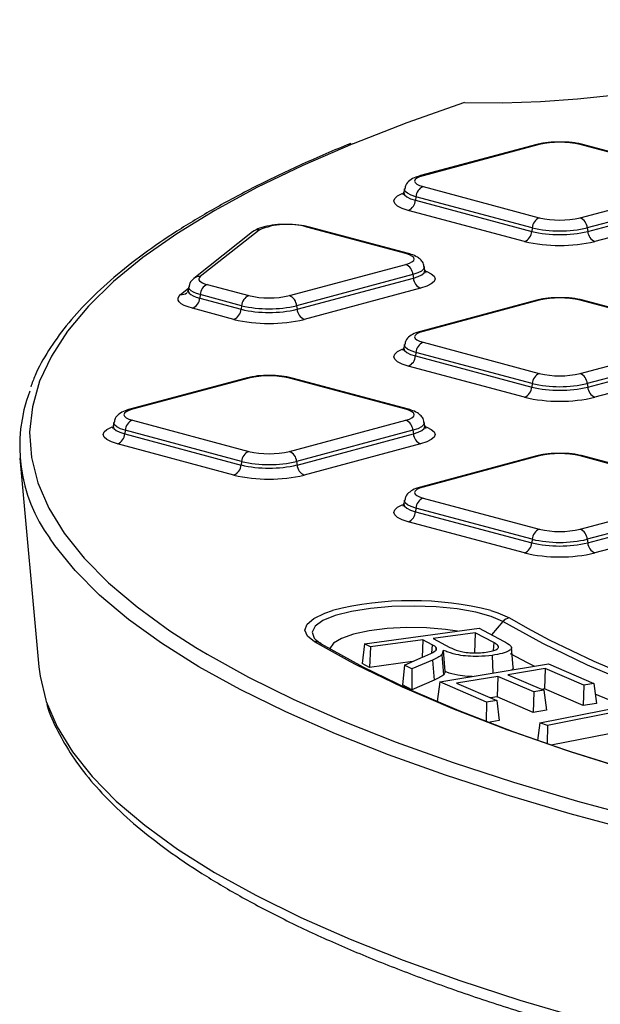
# Model space of a CAD drawing. Units: millimetres. Extents: x 499 to 21090, y 350 to 12781.
# Drawn here: x 9230 to 9320, y 3931 to 4083 of the extents above; entities that cross this region are included whole.
import ezdxf

# ---------------------------------------------------------------- set-up
doc = ezdxf.new("R2010")
doc.units = ezdxf.units.MM
doc.header["$LTSCALE"] = 50

msp = doc.modelspace()

# ---------------------------------------------------------------- linework, layer by layer
at = {"color": 7, "linetype": 'Continuous', "lineweight": 25}
for p, q in [((9310.02, 4063.7), (9292.06, 4058.89)), ((9310.43, 4063.7), (9292.47, 4058.88)), ((9334.7, 4058.88), (9316.74, 4063.7)), ((9335.11, 4058.89), (9317.15, 4063.7)), ((9289.61, 4056.85), (9289.51, 4056.32)), ((9292.47, 4057.19), (9310.43, 4052.38)), ((9316.74, 4052.38), (9334.7, 4057.19)), ((9291.37, 4055.63), (9291.3, 4055.09)), ((9291.3, 4055.09), (9309.26, 4050.27)), ((9309.33, 4050.82), (9291.37, 4055.63)), ((9335.8, 4055.63), (9317.84, 4050.82)), ((9317.91, 4050.27), (9335.87, 4055.09)), ((9308.15, 4048.71), (9290.19, 4053.53)), ((9336.98, 4053.53), (9319.02, 4048.71)), ((9266.14, 4050.2), (9257.08, 4043.01)), ((9267.13, 4050.49), (9258.06, 4043.29)), ((9289.8, 4046.85), (9274.51, 4050.95)), ((9290.21, 4046.86), (9274.92, 4050.95)), ((9309.33, 4050.82), (9309.26, 4050.27)), ((9317.84, 4050.82), (9317.91, 4050.27)), ((9271.84, 4040.35), (9289.8, 4045.17)), ((9292.75, 4044.3), (9292.66, 4044.83)), ((9290.9, 4043.61), (9272.94, 4038.79)), ((9273.01, 4038.24), (9290.97, 4043.06)), ((9290.9, 4043.61), (9290.97, 4043.06)), ((9255.01, 4040.51), (9256.23, 4041.48)), ((9256.27, 4041.73), (9256.18, 4041.2)), ((9259.14, 4042.07), (9265.53, 4040.35)), ((9292.08, 4041.5), (9274.11, 4036.68)), ((9258.03, 4040.51), (9257.96, 4039.96)), ((9257.96, 4039.96), (9264.36, 4038.24)), ((9264.42, 4038.79), (9258.03, 4040.51)), ((9310.02, 4039.64), (9292.06, 4034.83)), ((9310.43, 4039.64), (9292.47, 4034.82)), ((9334.7, 4034.82), (9316.74, 4039.64)), ((9335.11, 4034.83), (9317.15, 4039.64)), ((9263.25, 4036.68), (9256.85, 4038.4)), ((9264.42, 4038.79), (9264.36, 4038.24)), ((9272.94, 4038.79), (9273.01, 4038.24)), ((9292.47, 4033.14), (9310.43, 4028.32)), ((9316.74, 4028.32), (9334.7, 4033.14)), ((9289.61, 4032.8), (9289.51, 4032.27)), ((9291.37, 4031.58), (9291.3, 4031.03)), ((9309.33, 4026.76), (9291.37, 4031.58)), ((9335.8, 4031.58), (9317.84, 4026.76)), ((9291.3, 4031.03), (9309.26, 4026.21)), ((9317.91, 4026.21), (9335.87, 4031.03)), ((9308.15, 4024.65), (9290.19, 4029.47)), ((9336.98, 4029.47), (9319.02, 4024.65)), ((9265.12, 4027.61), (9247.16, 4022.8)), ((9265.53, 4027.61), (9247.57, 4022.8)), ((9289.8, 4022.8), (9271.84, 4027.61)), ((9290.21, 4022.8), (9272.25, 4027.61)), ((9309.33, 4026.76), (9309.26, 4026.21)), ((9317.84, 4026.76), (9317.91, 4026.21)), ((9247.57, 4021.11), (9265.53, 4016.29)), ((9271.84, 4016.29), (9289.8, 4021.11)), ((9244.71, 4020.77), (9244.61, 4020.24)), ((9246.46, 4019.55), (9246.4, 4019)), ((9264.42, 4014.73), (9246.46, 4019.55)), ((9290.9, 4019.55), (9272.94, 4014.73)), ((9290.9, 4019.55), (9290.97, 4019)), ((9292.75, 4020.24), (9292.66, 4020.77)), ((9246.4, 4019), (9264.36, 4014.18)), ((9273.01, 4014.18), (9290.97, 4019)), ((9263.25, 4012.62), (9245.29, 4017.44)), ((9292.08, 4017.44), (9274.11, 4012.62)), ((9230.2, 4015.22), (9233.13, 3982.99)), ((9310.02, 4015.58), (9292.06, 4010.77)), ((9310.43, 4015.58), (9292.47, 4010.77)), ((9334.7, 4010.77), (9316.74, 4015.58)), ((9335.11, 4010.77), (9317.15, 4015.58)), ((9264.42, 4014.73), (9264.36, 4014.18)), ((9272.94, 4014.73), (9273.01, 4014.18)), ((9289.61, 4008.74), (9289.51, 4008.21)), ((9292.47, 4009.08), (9310.43, 4004.26)), ((9316.74, 4004.26), (9334.7, 4009.08)), ((9291.37, 4007.52), (9291.3, 4006.97)), ((9309.33, 4002.7), (9291.37, 4007.52)), ((9335.8, 4007.52), (9317.84, 4002.7)), ((9291.3, 4006.97), (9309.26, 4002.16)), ((9317.91, 4002.16), (9335.87, 4006.97)), ((9308.15, 4000.6), (9290.19, 4005.41)), ((9336.98, 4005.41), (9319.02, 4000.6)), ((9309.33, 4002.7), (9309.26, 4002.16)), ((9317.84, 4002.7), (9317.91, 4002.16)), ((9305.8, 3990.55), (9308.58, 3988.97)), ((9283.43, 3986.54), (9301.15, 3988.95)), ((9301.15, 3988.95), (9304.89, 3986.98)), ((9304.77, 3989.98), (9303.05, 3987.95)), ((9300.53, 3988.27), (9294.01, 3987.38)), ((9300.53, 3988.27), (9300.41, 3985.11)), ((9303.42, 3986.75), (9300.53, 3988.27)), ((9281.28, 3983.78), (9275.7, 3986.88)), ((9275.85, 3987.21), (9276.73, 3986.56)), ((9283.43, 3986.54), (9283.05, 3983.52)), ((9284.33, 3986.07), (9283.43, 3986.54)), ((9284.33, 3986.07), (9284.2, 3982.91)), ((9292.42, 3987.16), (9284.33, 3986.07)), ((9292.42, 3987.16), (9292.31, 3984.44)), ((9293.88, 3986.39), (9292.42, 3987.16)), ((9293.88, 3986.39), (9293.78, 3985.13)), ((9294.01, 3987.38), (9296.61, 3986.01)), ((9294.46, 3986.03), (9294.42, 3985.62)), ((9303.42, 3986.75), (9303.32, 3985.5)), ((9306.41, 3982.95), (9306.14, 3986)), ((9295.59, 3985.54), (9295.37, 3984.85)), ((9295.37, 3984.85), (9295.64, 3981.77)), ((9295.59, 3985.54), (9295.85, 3982.26)), ((9303.13, 3984.77), (9303.25, 3982.02)), ((9284.2, 3982.91), (9283.05, 3983.52)), ((9290.82, 3983.81), (9284.2, 3982.91)), ((9289.6, 3983.28), (9289.28, 3980.23)), ((9289.6, 3983.28), (9292.15, 3984.37)), ((9290.75, 3982.67), (9289.6, 3983.28)), ((9293.93, 3984.03), (9290.75, 3982.67)), ((9293.93, 3984.03), (9294.17, 3980.94)), ((9295.04, 3980.66), (9311.85, 3983.45)), ((9311.85, 3983.45), (9318.86, 3980.42)), ((9290.75, 3982.67), (9290.73, 3979.46)), ((9304.01, 3981.52), (9297.65, 3980.47)), ((9304.01, 3981.52), (9303.92, 3978.36)), ((9309.59, 3979.11), (9304.01, 3981.52)), ((9311.33, 3982.74), (9305.56, 3981.78)), ((9305.56, 3981.78), (9311.15, 3979.37)), ((9311.33, 3982.74), (9311.24, 3979.58)), ((9317.3, 3980.16), (9311.33, 3982.74)), ((9290.73, 3979.46), (9289.28, 3980.23)), ((9294.17, 3980.94), (9290.73, 3979.46)), ((9295.04, 3980.66), (9294.66, 3977.62)), ((9302.29, 3977.53), (9295.04, 3980.66)), ((9297.65, 3980.47), (9303.85, 3977.79)), ((9317.3, 3980.16), (9317.21, 3977)), ((9318.86, 3980.42), (9317.3, 3980.16)), ((9318.86, 3980.42), (9319.25, 3977.34)), ((9303.92, 3978.36), (9302.91, 3978.2)), ((9309.5, 3975.95), (9303.92, 3978.36)), ((9309.59, 3979.11), (9309.5, 3975.95)), ((9311.15, 3979.37), (9309.59, 3979.11)), ((9311.24, 3979.58), (9310.82, 3979.51)), ((9311.15, 3979.37), (9311.53, 3976.28)), ((9317.21, 3977), (9311.24, 3979.58)), ((9321.16, 3977.88), (9319.07, 3978.76)), ((9295.16, 3977.41), (9294.66, 3977.62)), ((9302.29, 3977.53), (9302.2, 3974.56)), ((9303.85, 3977.79), (9302.29, 3977.53)), ((9303.85, 3977.79), (9304.24, 3974.7)), ((9310.5, 3974.37), (9325.01, 3977.23)), ((9326.19, 3976.8), (9311.68, 3973.94)), ((9319.25, 3977.34), (9317.21, 3977)), ((9311.53, 3976.28), (9309.5, 3975.95)), ((9304.24, 3974.7), (9302.55, 3974.42)), ((9310.5, 3974.37), (9310.15, 3971.64)), ((9311.68, 3973.94), (9310.5, 3974.37)), ((9311.68, 3973.94), (9311.63, 3971.13)), ((9326.13, 3973.63), (9312.27, 3970.91))]:
    msp.add_line(p, q, dxfattribs=at)
at = {"color": 7, "linetype": 'Continuous', "lineweight": 25, "flags": 128}
for points in [[(9298.85, 4070.18), (9304.75, 4070.16), (9310.62, 4070.35), (9316.33, 4070.75), (9321.8, 4071.34), (9326.93, 4072.13), (9331.62, 4073.09), (9335.8, 4074.21), (9339.38, 4075.46), (9342.32, 4076.84), (9344.54, 4078.3), (9346.02, 4079.83), (9346.73, 4081.41), (9346.66, 4082.99)], [(9298.85, 4070.18), (9289.96, 4067.05), (9281.67, 4063.83)], [(9281.67, 4063.83), (9281.64, 4063.82), (9273.91, 4060.48), (9266.79, 4057.04), (9260.28, 4053.52), (9254.42, 4049.92), (9249.2, 4046.24), (9244.64, 4042.51), (9240.76, 4038.72), (9237.56, 4034.88), (9235.05, 4031.01), (9233.23, 4027.11), (9232.11, 4023.19), (9231.69, 4019.27), (9231.98, 4015.34), (9232.96, 4011.42), (9234.65, 4007.51), (9237.03, 4003.64), (9240.1, 3999.79), (9243.85, 3995.99), (9248.28, 3992.25), (9253.37, 3988.56), (9257.36, 3986)], [(9292.47, 4058.88), (9291.92, 4058.7), (9291.5, 4058.5), (9291.25, 4058.27), (9291.17, 4058.04), (9291.25, 4057.81), (9291.5, 4057.58), (9291.92, 4057.38), (9292.47, 4057.19)], [(9290.19, 4053.53), (9289.24, 4053.84), (9288.53, 4054.19), (9288.09, 4054.58), (9287.94, 4054.98), (9288.09, 4055.38), (9288.53, 4055.77), (9289.24, 4056.12), (9289.32, 4056.16)], [(9289.51, 4056.33), (9289.5, 4056.24), (9289.62, 4055.92), (9289.97, 4055.62), (9290.54, 4055.33), (9291.3, 4055.09)], [(9291.37, 4055.63), (9290.62, 4055.88), (9290.06, 4056.16), (9289.72, 4056.46), (9289.6, 4056.78), (9289.61, 4056.86)], [(9289.8, 4045.17), (9290.35, 4045.35), (9290.76, 4045.55), (9291.02, 4045.78), (9291.1, 4046.01), (9291.02, 4046.24), (9290.76, 4046.47), (9290.35, 4046.67), (9289.8, 4046.85)], [(9292.66, 4044.83), (9292.66, 4044.75), (9292.55, 4044.43), (9292.21, 4044.13), (9291.65, 4043.85), (9290.9, 4043.61)], [(9290.97, 4043.06), (9291.73, 4043.3), (9292.3, 4043.59), (9292.64, 4043.9), (9292.76, 4044.21), (9292.76, 4044.29)], [(9292.97, 4044.12), (9293.03, 4044.09), (9293.74, 4043.74), (9294.18, 4043.35), (9294.33, 4042.95), (9294.18, 4042.55), (9293.74, 4042.16), (9293.03, 4041.81), (9292.08, 4041.5)], [(9258.06, 4043.29), (9257.91, 4043.13), (9257.84, 4042.97), (9257.85, 4042.8), (9257.95, 4042.64), (9258.13, 4042.48), (9258.39, 4042.33), (9258.73, 4042.19), (9259.14, 4042.07)], [(9256.18, 4041.2), (9256.18, 4041.2), (9256.2, 4040.97), (9256.33, 4040.74), (9256.58, 4040.53), (9256.94, 4040.32), (9257.4, 4040.13), (9257.96, 4039.96)], [(9258.03, 4040.51), (9257.48, 4040.68), (9257.03, 4040.87), (9256.67, 4041.07), (9256.43, 4041.28), (9256.29, 4041.5), (9256.27, 4041.73), (9256.28, 4041.73)], [(9256.85, 4038.4), (9256.16, 4038.62), (9255.57, 4038.85), (9255.12, 4039.11), (9254.81, 4039.39), (9254.64, 4039.67), (9254.62, 4039.95), (9254.74, 4040.24), (9255.01, 4040.51)], [(9292.47, 4034.82), (9291.92, 4034.64), (9291.5, 4034.44), (9291.25, 4034.21), (9291.17, 4033.98), (9291.25, 4033.75), (9291.5, 4033.52), (9291.92, 4033.32), (9292.47, 4033.14)], [(9290.19, 4029.47), (9289.24, 4029.78), (9288.53, 4030.13), (9288.09, 4030.52), (9287.94, 4030.92), (9288.09, 4031.32), (9288.53, 4031.71), (9289.24, 4032.06), (9289.32, 4032.1)], [(9289.51, 4032.27), (9289.5, 4032.19), (9289.62, 4031.87), (9289.97, 4031.56), (9290.54, 4031.27), (9291.3, 4031.03)], [(9291.37, 4031.58), (9290.62, 4031.82), (9290.06, 4032.1), (9289.72, 4032.4), (9289.6, 4032.72), (9289.61, 4032.8)], [(9247.57, 4022.8), (9247.02, 4022.61), (9246.6, 4022.41), (9246.35, 4022.18), (9246.26, 4021.95), (9246.35, 4021.72), (9246.6, 4021.49), (9247.02, 4021.29), (9247.57, 4021.11)], [(9289.8, 4021.11), (9290.35, 4021.29), (9290.76, 4021.49), (9291.02, 4021.72), (9291.1, 4021.95), (9291.02, 4022.18), (9290.76, 4022.41), (9290.35, 4022.61), (9289.8, 4022.8)], [(9245.29, 4017.44), (9244.33, 4017.75), (9243.62, 4018.1), (9243.19, 4018.49), (9243.04, 4018.89), (9243.19, 4019.29), (9243.62, 4019.68), (9244.33, 4020.04), (9244.42, 4020.07)], [(9244.61, 4020.24), (9244.6, 4020.16), (9244.72, 4019.84), (9245.07, 4019.53), (9245.63, 4019.25), (9246.4, 4019)], [(9246.46, 4019.55), (9245.72, 4019.79), (9245.16, 4020.07), (9244.82, 4020.37), (9244.7, 4020.69), (9244.71, 4020.77)], [(9292.66, 4020.77), (9292.66, 4020.69), (9292.55, 4020.37), (9292.21, 4020.07), (9291.65, 4019.79), (9290.9, 4019.55)], [(9290.97, 4019), (9291.73, 4019.25), (9292.3, 4019.53), (9292.64, 4019.84), (9292.76, 4020.16), (9292.76, 4020.23)], [(9292.97, 4020.06), (9293.03, 4020.04), (9293.74, 4019.68), (9294.18, 4019.29), (9294.33, 4018.89), (9294.18, 4018.49), (9293.74, 4018.1), (9293.03, 4017.75), (9292.08, 4017.44)], [(9292.47, 4010.77), (9291.92, 4010.58), (9291.5, 4010.38), (9291.25, 4010.15), (9291.17, 4009.92), (9291.25, 4009.69), (9291.5, 4009.46), (9291.92, 4009.26), (9292.47, 4009.08)], [(9291.37, 4007.52), (9290.62, 4007.76), (9290.06, 4008.04), (9289.72, 4008.34), (9289.6, 4008.66), (9289.61, 4008.74)], [(9290.19, 4005.41), (9289.24, 4005.72), (9288.53, 4006.07), (9288.09, 4006.46), (9287.94, 4006.86), (9288.09, 4007.26), (9288.53, 4007.65), (9289.24, 4008.01), (9289.32, 4008.04)], [(9289.51, 4008.21), (9289.5, 4008.13), (9289.62, 4007.81), (9289.97, 4007.5), (9290.54, 4007.22), (9291.3, 4006.97)], [(9325.57, 3957.51), (9315.18, 3960.29), (9305.3, 3963.21), (9295.95, 3966.24), (9287.15, 3969.39), (9278.92, 3972.65), (9271.28, 3976.02), (9264.24, 3979.47), (9257.83, 3983.01), (9252.06, 3986.63), (9246.94, 3990.32), (9242.48, 3994.07), (9238.7, 3997.88), (9235.59, 4001.73), (9234.8, 4002.88)], [(9304.77, 3989.98), (9303, 3990.77), (9300.61, 3991.44), (9297.73, 3991.95), (9294.5, 3992.27), (9291.08, 3992.39), (9287.64, 3992.31), (9284.36, 3992.02), (9281.4, 3991.55), (9278.91, 3990.91), (9277.01, 3990.14), (9275.8, 3989.27), (9275.34, 3988.36), (9275.66, 3987.44), (9275.85, 3987.21)], [(9275.7, 3986.88), (9274.61, 3987.76), (9274.22, 3988.68), (9274.55, 3989.6), (9275.59, 3990.48), (9277.29, 3991.29), (9278.46, 3991.68)], [(9302.93, 3991.71), (9304.04, 3991.35), (9305.8, 3990.55)], [(9297.77, 3988.49), (9295.91, 3988.77), (9292.98, 3989.01), (9289.93, 3989.05), (9286.92, 3988.9), (9284.13, 3988.56), (9281.73, 3988.05), (9279.85, 3987.4), (9278.61, 3986.65), (9278.07, 3985.85), (9278.06, 3985.78)], [(9431.84, 3955.94), (9419.16, 3957.6), (9406.83, 3959.44), (9394.9, 3961.47), (9383.41, 3963.67), (9372.39, 3966.03), (9361.87, 3968.56), (9351.89, 3971.23), (9342.47, 3974.05), (9333.64, 3977), (9325.43, 3980.08), (9317.87, 3983.28), (9310.98, 3986.58), (9304.77, 3989.98)], [(9308.58, 3988.97), (9311.97, 3987.17), (9318.84, 3983.88), (9326.36, 3980.7), (9334.53, 3977.63), (9343.32, 3974.69), (9352.7, 3971.89), (9362.64, 3969.22), (9373.12, 3966.71), (9384.09, 3964.36), (9395.53, 3962.17), (9407.41, 3960.15), (9419.68, 3958.31), (9432.31, 3956.66)], [(9257.36, 3986), (9259.11, 3984.95), (9265.5, 3981.41), (9272.51, 3977.96), (9280.12, 3974.6), (9288.33, 3971.34), (9297.11, 3968.19), (9306.44, 3965.16), (9316.31, 3962.25), (9326.68, 3959.47), (9337.54, 3956.83), (9348.85, 3954.33), (9360.6, 3951.98), (9372.76, 3949.78), (9385.29, 3947.74), (9398.18, 3945.86), (9411.39, 3944.15), (9424.88, 3942.61), (9438.64, 3941.25), (9452.62, 3940.06)], [(9276.73, 3986.56), (9283.15, 3983.02), (9290.25, 3979.57), (9297.99, 3976.23), (9306.36, 3972.99), (9315.34, 3969.88), (9324.9, 3966.89), (9335.02, 3964.04), (9345.67, 3961.33), (9356.82, 3958.77), (9368.44, 3956.36), (9380.51, 3954.12), (9387.74, 3952.89)], [(9309.65, 3983.09), (9308.58, 3983.63), (9306, 3984.99)], [(9233.13, 3982.99), (9233.31, 3981.55), (9234.2, 3977.85)], [(9418.6, 3948.6), (9405.34, 3950.32), (9392.43, 3952.23), (9379.9, 3954.32), (9367.78, 3956.57), (9356.11, 3958.98), (9344.91, 3961.55), (9334.22, 3964.27), (9324.07, 3967.14), (9314.47, 3970.14), (9305.46, 3973.26), (9297.05, 3976.51), (9289.28, 3979.87), (9282.16, 3983.33), (9281.28, 3983.78)], [(9234.2, 3977.85), (9234.27, 3977.64), (9235.93, 3973.74), (9238.29, 3969.87), (9241.34, 3966.04), (9245.07, 3962.25), (9249.47, 3958.51), (9254.54, 3954.84), (9260.26, 3951.23), (9266.62, 3947.7), (9273.6, 3944.25), (9281.19, 3940.9), (9289.38, 3937.66), (9298.13, 3934.51), (9307.44, 3931.49), (9317.27, 3928.59)]]:
    msp.add_lwpolyline(points, dxfattribs=at)
at = {"color": 7, "linetype": 'Continuous', "lineweight": 25}
for centre, radius, start, end in [((9310.22, 4062.95), 0.779, 74.1628, 104.734), ((9313.58, 4050.06), 14, 76.9836, 103.0164), ((9316.95, 4062.95), 0.779, 75.266, 105.8372), ((9292.26, 4058.13), 0.779, 74.1629, 104.7265), ((9293.17, 4055.53), 1.8, 112.6712, 176.6846), ((9289.5, 4055.19), 1.8, 292.6712, 356.6846), ((9271.49, 4039.97), 11.39, 74.6536, 112.522), ((9311.13, 4050.72), 1.8, 112.6712, 176.6846), ((9313.58, 4066.02), 14, 256.9836, 283.0164), ((9316.04, 4050.72), 1.8, 3.3154, 67.3288), ((9266.99, 4049.12), 1.38, 84.243, 128.0753), ((9274.72, 4050.2), 0.779, 75.266, 105.8372), ((9307.46, 4050.38), 1.8, 292.6712, 356.6846), ((9313.58, 4068.99), 19.21, 256.9836, 283.0164), ((9313.58, 4069.24), 18.9, 256.9836, 283.0164), ((9319.71, 4050.38), 1.8, 183.3154, 247.3288), ((9313.58, 4072.21), 24.12, 256.9836, 283.0164), ((9290.01, 4046.1), 0.779, 75.2417, 105.8376), ((9289.1, 4043.5), 1.8, 3.3154, 67.3288), ((9257.93, 4041.93), 1.38, 84.2426, 128.1213), ((9292.77, 4043.16), 1.8, 183.3154, 247.3288), ((9255.15, 4041.88), 1.38, 264.243, 308.0753), ((9259.83, 4040.41), 1.8, 112.6302, 176.6711), ((9256.16, 4040.06), 1.8, 292.6728, 356.6851), ((9266.23, 4038.69), 1.8, 112.6712, 176.6846), ((9268.68, 4053.99), 14, 256.9836, 283.0164), ((9271.14, 4038.69), 1.8, 3.3154, 67.3288), ((9310.22, 4038.89), 0.779, 74.1628, 104.734), ((9313.58, 4026), 14, 76.9836, 103.0164), ((9316.95, 4038.89), 0.779, 75.266, 105.8372), ((9262.56, 4038.35), 1.8, 292.6302, 356.6711), ((9268.68, 4056.96), 19.21, 256.9836, 283.0164), ((9268.68, 4057.21), 18.9, 256.9836, 283.0164), ((9274.81, 4038.35), 1.8, 183.3154, 247.3288), ((9268.68, 4060.18), 24.12, 256.9806, 283.0168), ((9292.26, 4034.08), 0.779, 74.1629, 104.7265), ((9293.17, 4031.47), 1.8, 112.6712, 176.6846), ((9289.5, 4031.13), 1.8, 292.6712, 356.6846), ((9265.32, 4026.86), 0.779, 74.1628, 104.734), ((9268.68, 4013.97), 14, 76.9836, 103.0164), ((9272.05, 4026.86), 0.779, 75.266, 105.8372), ((9311.13, 4026.66), 1.8, 112.6712, 176.6846), ((9313.58, 4041.96), 14, 256.9836, 283.0164), ((9316.04, 4026.66), 1.8, 3.3154, 67.3288), ((9254.29, 4017.11), 24.13, 159.4387, 216.1522), ((9307.46, 4026.32), 1.8, 292.6712, 356.6846), ((9313.58, 4044.93), 19.21, 256.9836, 283.0164), ((9313.58, 4045.18), 18.9, 256.9836, 283.0164), ((9319.71, 4026.32), 1.8, 183.3154, 247.3288), ((9313.58, 4048.15), 24.12, 256.9836, 283.0164), ((9247.36, 4022.05), 0.779, 74.1629, 104.7265), ((9290.01, 4022.05), 0.779, 75.2417, 105.8376), ((9248.27, 4019.44), 1.8, 112.6712, 176.6846), ((9289.1, 4019.44), 1.8, 3.3154, 67.3288), ((9244.59, 4019.1), 1.8, 292.6712, 356.6846), ((9292.77, 4019.1), 1.8, 183.3154, 247.3288), ((9266.23, 4014.63), 1.8, 112.6712, 176.6846), ((9268.68, 4029.93), 14, 256.9836, 283.0164), ((9271.14, 4014.63), 1.8, 3.3154, 67.3288), ((9310.22, 4014.83), 0.779, 74.1628, 104.734), ((9313.58, 4001.94), 14, 76.9836, 103.0164), ((9316.95, 4014.83), 0.779, 75.266, 105.8372), ((9262.56, 4014.29), 1.8, 292.6712, 356.6846), ((9268.68, 4032.9), 19.21, 256.9836, 283.0164), ((9268.68, 4033.15), 18.9, 256.9836, 283.0164), ((9274.81, 4014.29), 1.8, 183.3154, 247.3288), ((9268.68, 4036.12), 24.12, 256.9836, 283.0164), ((9292.26, 4010.02), 0.779, 74.1629, 104.7265), ((9293.17, 4007.41), 1.8, 112.6712, 176.6846), ((9289.5, 4007.07), 1.8, 292.6712, 356.6846), ((9311.13, 4002.6), 1.8, 112.6712, 176.6846), ((9313.58, 4017.9), 14, 256.9836, 283.0164), ((9316.04, 4002.6), 1.8, 3.3154, 67.3288), ((9313.58, 4021.12), 18.9, 256.9836, 283.0164), ((9307.46, 4002.26), 1.8, 292.6712, 356.6846), ((9313.58, 4020.87), 19.21, 256.9836, 283.0164), ((9319.71, 4002.26), 1.8, 183.3154, 247.3288), ((9313.58, 4024.09), 24.12, 256.9836, 283.0164), ((9290.76, 3943.42), 49.8, 75.8533, 104.3011), ((9306.02, 3988.95), 1.61, 97.9831, 140.5588), ((9275.87, 3985.63), 1.26, 47.1987, 97.6762)]:
    msp.add_arc(centre, radius, start, end, dxfattribs=at)
for points, knots in [([(9281.3, 4063.85), (9281.12, 4063.78), (9278.3, 4062.68), (9273.31, 4060.45), (9266.4, 4057.17), (9260.1, 4053.78), (9254.35, 4050.32), (9249.19, 4046.77), (9244.6, 4043.15), (9240.63, 4039.46), (9237.25, 4035.71), (9234.55, 4031.89), (9232.74, 4028.73), (9232.07, 4026.83), (9231.86, 4026.24)], [0, 0, 0, 0, 0.006318, 0.101257, 0.196254, 0.291319, 0.386458, 0.481671, 0.57695, 0.672257, 0.767488, 0.862479, 0.956994, 1, 1, 1, 1]), ([(9313.49, 4064.08), (9313.23, 4064.08), (9312.35, 4064.1), (9311.13, 4063.96), (9310.33, 4063.77), (9310.02, 4063.7)], [0, 0, 0, 0, 0.206054, 0.696452, 1, 1, 1, 1]), ([(9317.15, 4063.7), (9316.89, 4063.76), (9316.12, 4063.94), (9314.84, 4064.1), (9313.84, 4064.09), (9313.49, 4064.08)], [0, 0, 0, 0, 0.245787, 0.730011, 1, 1, 1, 1]), ([(9292.06, 4058.89), (9291.81, 4058.81), (9291.19, 4058.63), (9290.46, 4058.23), (9289.81, 4057.59), (9289.69, 4057.06), (9289.65, 4056.86)], [0, 0, 0, 0, 0.228419, 0.569821, 0.837655, 1, 1, 1, 1]), ([(9289.47, 4056.36), (9289.45, 4056.24), (9289.41, 4055.96), (9289.37, 4055.95), (9289.34, 4055.94)], [0, 0, 0, 0, 0.434429, 1, 1, 1, 1]), ([(9270.61, 4051.34), (9270.56, 4051.34), (9269.91, 4051.34), (9268.67, 4051.16), (9267.21, 4050.86), (9266.49, 4050.41), (9266.14, 4050.2)], [0, 0, 0, 0, 0.022681, 0.353805, 0.696055, 1, 1, 1, 1]), ([(9274.92, 4050.95), (9274.66, 4051.02), (9273.89, 4051.2), (9272.4, 4051.37), (9271.18, 4051.35), (9270.61, 4051.34)], [0, 0, 0, 0, 0.211148, 0.62713, 1, 1, 1, 1]), ([(9292.6, 4044.83), (9292.59, 4044.97), (9292.55, 4045.36), (9292.14, 4045.88), (9291.52, 4046.38), (9290.87, 4046.67), (9290.36, 4046.82), (9290.21, 4046.86)], [0, 0, 0, 0, 0.109924, 0.31138, 0.535165, 0.864048, 1, 1, 1, 1]), ([(9292.91, 4043.92), (9292.92, 4043.91), (9292.96, 4043.87), (9292.85, 4044.11), (9292.75, 4044.31)], [0, 0, 0, 0, 0.2086992, 1, 1, 1, 1]), ([(9257.08, 4043.01), (9256.83, 4042.78), (9256.45, 4042.45), (9256.35, 4041.91), (9256.32, 4041.73)], [0, 0, 0, 0, 0.672878, 1, 1, 1, 1]), ([(9256.13, 4041.24), (9256.12, 4041.11), (9256.08, 4040.83), (9256.04, 4040.83), (9256.02, 4040.83)], [0, 0, 0, 0, 0.43423, 1, 1, 1, 1]), ([(9313.49, 4040.02), (9313.23, 4040.03), (9312.35, 4040.04), (9311.13, 4039.9), (9310.33, 4039.71), (9310.02, 4039.64)], [0, 0, 0, 0, 0.206054, 0.696452, 1, 1, 1, 1]), ([(9317.15, 4039.64), (9316.89, 4039.7), (9316.12, 4039.88), (9314.84, 4040.04), (9313.84, 4040.03), (9313.49, 4040.02)], [0, 0, 0, 0, 0.245787, 0.730011, 1, 1, 1, 1]), ([(9292.06, 4034.83), (9291.81, 4034.75), (9291.19, 4034.57), (9290.46, 4034.17), (9289.81, 4033.53), (9289.69, 4033), (9289.65, 4032.8)], [0, 0, 0, 0, 0.228419, 0.569821, 0.837655, 1, 1, 1, 1]), ([(9289.47, 4032.31), (9289.45, 4032.18), (9289.41, 4031.9), (9289.37, 4031.89), (9289.34, 4031.89)], [0, 0, 0, 0, 0.434429, 1, 1, 1, 1]), ([(9268.59, 4027.99), (9268.33, 4028), (9267.45, 4028.01), (9266.23, 4027.87), (9265.43, 4027.68), (9265.12, 4027.61)], [0, 0, 0, 0, 0.206054, 0.696452, 1, 1, 1, 1]), ([(9272.25, 4027.61), (9271.99, 4027.67), (9271.21, 4027.85), (9269.94, 4028.01), (9268.94, 4028), (9268.59, 4027.99)], [0, 0, 0, 0, 0.245787, 0.730011, 1, 1, 1, 1]), ([(9247.16, 4022.8), (9246.91, 4022.72), (9246.29, 4022.54), (9245.55, 4022.14), (9244.9, 4021.5), (9244.79, 4020.97), (9244.75, 4020.77)], [0, 0, 0, 0, 0.228419, 0.569821, 0.837655, 1, 1, 1, 1]), ([(9292.6, 4020.77), (9292.59, 4020.91), (9292.55, 4021.3), (9292.14, 4021.82), (9291.52, 4022.32), (9290.87, 4022.61), (9290.36, 4022.76), (9290.21, 4022.8)], [0, 0, 0, 0, 0.109924, 0.31138, 0.535165, 0.864048, 1, 1, 1, 1]), ([(9244.57, 4020.28), (9244.55, 4020.15), (9244.51, 4019.87), (9244.47, 4019.86), (9244.44, 4019.86)], [0, 0, 0, 0, 0.4344285, 1, 1, 1, 1]), ([(9292.91, 4019.86), (9292.92, 4019.85), (9292.96, 4019.81), (9292.85, 4020.06), (9292.75, 4020.25)], [0, 0, 0, 0, 0.208699, 1, 1, 1, 1]), ([(9313.49, 4015.96), (9313.23, 4015.97), (9312.35, 4015.98), (9311.13, 4015.84), (9310.33, 4015.65), (9310.02, 4015.58)], [0, 0, 0, 0, 0.2060544, 0.6964521, 1, 1, 1, 1]), ([(9317.15, 4015.58), (9316.89, 4015.64), (9316.12, 4015.83), (9314.84, 4015.98), (9313.84, 4015.97), (9313.49, 4015.96)], [0, 0, 0, 0, 0.245787, 0.730011, 1, 1, 1, 1]), ([(9292.06, 4010.77), (9291.81, 4010.7), (9291.19, 4010.51), (9290.46, 4010.11), (9289.81, 4009.47), (9289.69, 4008.94), (9289.65, 4008.74)], [0, 0, 0, 0, 0.228419, 0.569821, 0.837655, 1, 1, 1, 1]), ([(9289.47, 4008.25), (9289.45, 4008.12), (9289.41, 4007.84), (9289.37, 4007.83), (9289.34, 4007.83)], [0, 0, 0, 0, 0.4344285, 1, 1, 1, 1]), ([(9292.15, 3984.37), (9292.47, 3984.51), (9293.11, 3984.79), (9294.02, 3985.23), (9294.64, 3985.65), (9294.51, 3985.92), (9294.46, 3986.03)], [0, 0, 0, 0, 0.271841, 0.550332, 0.831565, 1, 1, 1, 1]), ([(9294.46, 3986.03), (9294.4, 3986.07), (9294.29, 3986.16), (9294.08, 3986.28), (9293.95, 3986.36), (9293.88, 3986.39)], [0, 0, 0, 0, 0.390943, 0.699158, 1, 1, 1, 1]), ([(9296.61, 3986.01), (9297.01, 3985.81), (9297.6, 3985.52), (9298.85, 3985.24), (9299.95, 3985.14), (9301.11, 3985.14), (9301.82, 3985.22), (9302.2, 3985.26)], [0, 0, 0, 0, 0.349928, 0.514689, 0.680507, 0.828618, 1, 1, 1, 1]), ([(9302.2, 3985.26), (9302.55, 3985.32), (9303.24, 3985.43), (9303.9, 3985.7), (9304.19, 3985.99), (9304.06, 3986.36), (9303.67, 3986.6), (9303.42, 3986.75)], [0, 0, 0, 0, 0.193965, 0.370352, 0.546722, 0.716706, 1, 1, 1, 1]), ([(9304.89, 3986.98), (9305.32, 3986.74), (9305.97, 3986.38), (9306.24, 3985.84), (9305.78, 3985.42), (9304.75, 3985.03), (9303.69, 3984.86), (9303.13, 3984.77)], [0, 0, 0, 0, 0.310325, 0.462279, 0.615663, 0.79863, 1, 1, 1, 1]), ([(9295.37, 3984.85), (9295.28, 3984.78), (9295.1, 3984.63), (9294.63, 3984.36), (9294.21, 3984.16), (9293.93, 3984.03)], [0, 0, 0, 0, 0.253203, 0.508871, 1, 1, 1, 1]), ([(9303.13, 3984.77), (9302.44, 3984.69), (9301.24, 3984.57), (9299.39, 3984.62), (9297.73, 3984.84), (9296.53, 3985.19), (9295.84, 3985.45), (9295.59, 3985.54)], [0, 0, 0, 0, 0.245357, 0.423221, 0.601311, 0.854773, 1, 1, 1, 1]), ([(9306.35, 3982.95), (9306.39, 3982.88), (9306.47, 3982.72), (9306.25, 3982.58), (9306.13, 3982.5)], [0, 0, 0, 0, 0.450564, 1, 1, 1, 1]), ([(9295.64, 3981.77), (9295.55, 3981.7), (9295.36, 3981.55), (9294.89, 3981.27), (9294.46, 3981.07), (9294.17, 3980.94)], [0, 0, 0, 0, 0.25028, 0.500722, 1, 1, 1, 1]), ([(9295.85, 3982.26), (9295.85, 3982.22), (9295.85, 3982.14), (9295.8, 3981.97), (9295.7, 3981.85), (9295.64, 3981.77)], [0, 0, 0, 0, 0.2505477, 0.5012208, 1, 1, 1, 1]), ([(9300.07, 3981.5), (9299.83, 3981.5), (9299.02, 3981.51), (9297.57, 3981.73), (9296.51, 3982.02), (9295.95, 3982.23), (9295.85, 3982.26)], [0, 0, 0, 0, 0.138879, 0.460048, 0.910401, 1, 1, 1, 1]), ([(9234.35, 3977.21), (9234.37, 3977.13), (9234.72, 3975.73), (9235.99, 3973.05), (9238.19, 3969.19), (9241.09, 3965.37), (9244.61, 3961.59), (9248.76, 3957.86), (9253.53, 3954.21), (9258.9, 3950.63), (9264.84, 3947.15), (9271.34, 3943.76), (9278.39, 3940.47), (9285.97, 3937.28), (9294.06, 3934.2), (9302.64, 3931.23), (9311.72, 3928.37), (9318.87, 3926.32), (9322.97, 3925.21), (9323.8, 3924.99)], [0, 0, 0, 0, 0.003887, 0.066026, 0.129168, 0.193412, 0.25858, 0.324358, 0.390449, 0.456644, 0.522797, 0.588866, 0.654836, 0.72071, 0.786497, 0.852207, 0.917851, 0.983438, 1, 1, 1, 1])]:
    msp.add_open_spline(points, degree=3, knots=knots, dxfattribs=at)

doc.saveas('drawing.dxf')
